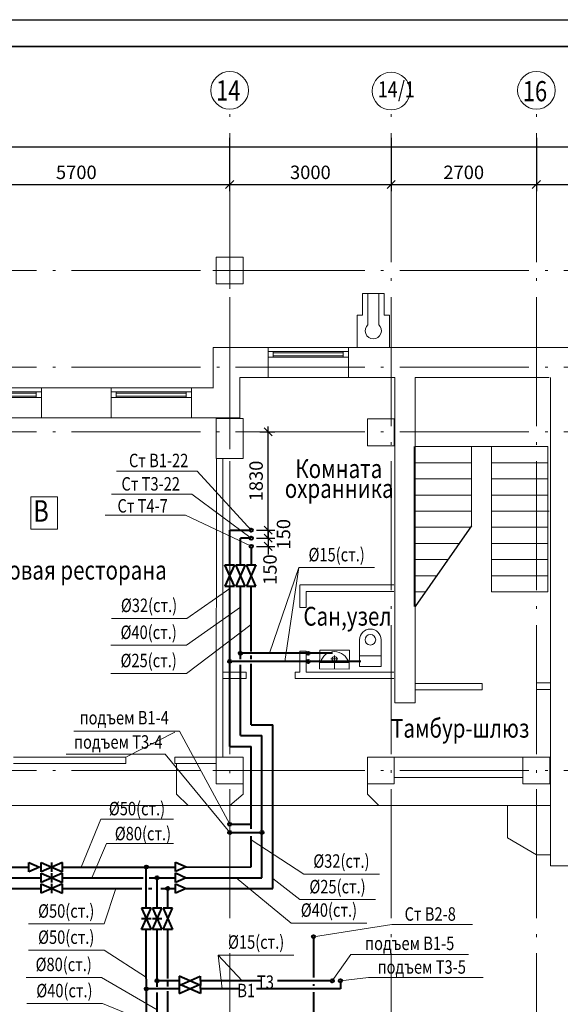
# Model space of a CAD drawing. Units: millimetres. Extents: x -1020124 to -94111, y -463403 to -46271.
# Drawn here: x -571594 to -561547, y -110502 to -92191 of the extents above; entities that cross this region are included whole.
import ezdxf
from ezdxf.enums import TextEntityAlignment as Align

# ---------------------------------------------------------------- set-up
doc = ezdxf.new("R2010")
doc.units = ezdxf.units.MM
doc.linetypes.add('ACAD_ISO04W100', pattern=[30.5, 24, -3, 0.5, -3])
for name, color, linetype, lineweight in [('В1', 5, 'Continuous', 40), ('В2', 150, 'Continuous', 40), ('Обозначение', 1, 'Continuous', 15), ('СТЕНА', 250, 'Continuous', 13), ('Т3', 1, 'Continuous', 40), ('Т4', 6, 'Continuous', 40), ('ШТАМП', 250, 'Continuous', 40)]:
    doc.layers.add(name, color=color, linetype=linetype, lineweight=lineweight)
doc.layers.add('ТЕКСТ', color=250, linetype='Continuous')
doc.styles.add('TXT0', font='simplex.shx', dxfattribs={"width": 0.8, "oblique": 15})
doc.dimstyles.new('100', dxfattribs={"dimscale": 100, "dimtxt": 2.5, "dimasz": 1.5, "dimexe": 1.25, "dimexo": 1, "dimgap": 1, "dimtad": 1, "dimdec": 0, "dimdsep": 46, "dimtxsty": 'TXT0', "dimblk1": 'OBLIQUE', "dimblk2": 'OBLIQUE', "dimsah": 1, "dimcen": 2.5, "dimdle": 1, "dimadec": 0, "dimazin": 2, "dimtfac": 1, "dimtdec": 0, "dimtmove": 2, "dimatfit": 3, "dimldrblk": 'OBLIQUE', "dimfxl": 1, "dimtolj": 1, "dimtzin": 0, "dimarcsym": 0})

# ---------------------------------------------------------------- blocks, each defined once
blk = doc.blocks.new('_OBLIQUE')
at = {"color": 0, "linetype": 'ByBlock'}
blk.add_line((-0.5, -0.5), (0.5, 0.5), dxfattribs=at)
blk = doc.blocks.new('*D210')
at = {"layer": 'Defpoints', "color": 0, "ltscale": 5, "transparency": 16777216}
for p in [(-573392, -94290), (-567692, -94290), (-567692, -95255)]:
    blk.add_point(p, dxfattribs=at)
at = {"layer": 'СТЕНА', "color": 0, "lineweight": -2, "ltscale": 5, "transparency": 16777216}
for p, q in [((-573392, -94390), (-573392, -95380)), ((-567692, -94390), (-567692, -95380)), ((-573492, -95255), (-567592, -95255))]:
    blk.add_line(p, q, dxfattribs=at)
at = {"layer": 'СТЕНА', "color": 0, "lineweight": -2, "ltscale": 5, "transparency": 16777216, "xscale": 150, "yscale": 150, "zscale": 150, "rotation": 180}
blk.add_blockref('_OBLIQUE', (-573392, -95255), dxfattribs=at)
at = {"layer": 'СТЕНА', "color": 0, "lineweight": -2, "ltscale": 5, "transparency": 16777216, "xscale": 150, "yscale": 150, "zscale": 150}
blk.add_blockref('_OBLIQUE', (-567692, -95255), dxfattribs=at)
at = {"layer": 'СТЕНА', "color": 0, "ltscale": 5, "transparency": 16777216, "insert": (-570542, -95030), "char_height": 250, "attachment_point": 5, "style": 'TXT0'}
blk.add_mtext('\\A1;5700', dxfattribs=at)
blk = doc.blocks.new('*D211')
at = {"layer": 'Defpoints', "color": 0, "ltscale": 5, "transparency": 16777216}
for p in [(-561992, -94290), (-558992, -94290, 0), (-558992, -95255)]:
    blk.add_point(p, dxfattribs=at)
at = {"layer": 'СТЕНА', "color": 0, "lineweight": -2, "ltscale": 5, "transparency": 16777216}
for p, q in [((-561992, -94390), (-561992, -95380)), ((-558992, -94390), (-558992, -95380)), ((-562092, -95255), (-558892, -95255))]:
    blk.add_line(p, q, dxfattribs=at)
at = {"layer": 'СТЕНА', "color": 0, "lineweight": -2, "ltscale": 5, "transparency": 16777216, "xscale": 150, "yscale": 150, "zscale": 150, "rotation": 180}
blk.add_blockref('_OBLIQUE', (-561992, -95255), dxfattribs=at)
at = {"layer": 'СТЕНА', "color": 0, "lineweight": -2, "ltscale": 5, "transparency": 16777216, "xscale": 150, "yscale": 150, "zscale": 150}
blk.add_blockref('_OBLIQUE', (-558992, -95255), dxfattribs=at)
at = {"layer": 'СТЕНА', "color": 0, "ltscale": 5, "transparency": 16777216, "insert": (-560492, -95030), "char_height": 250, "attachment_point": 5, "style": 'TXT0'}
blk.add_mtext('\\A1;3000', dxfattribs=at)
blk = doc.blocks.new('*D223')
at = {"layer": 'Defpoints', "color": 0, "ltscale": 5, "transparency": 16777216}
for p in [(-556292, -94555), (-597392, -95255), (-556292, -95255, 0)]:
    blk.add_point(p, dxfattribs=at)
at = {"layer": 'СТЕНА', "color": 0, "lineweight": -2, "ltscale": 5, "transparency": 16777216}
for p, q in [((-597392, -95155), (-597392, -94430)), ((-556292, -95155), (-556292, -94430)), ((-597492, -94555), (-556192, -94555))]:
    blk.add_line(p, q, dxfattribs=at)
at = {"layer": 'СТЕНА', "color": 0, "lineweight": -2, "ltscale": 5, "transparency": 16777216, "xscale": 150, "yscale": 150, "zscale": 150, "rotation": 180}
blk.add_blockref('_OBLIQUE', (-597392, -94555), dxfattribs=at)
at = {"layer": 'СТЕНА', "color": 0, "lineweight": -2, "ltscale": 5, "transparency": 16777216, "xscale": 150, "yscale": 150, "zscale": 150}
blk.add_blockref('_OBLIQUE', (-556292, -94555), dxfattribs=at)
at = {"layer": 'СТЕНА', "color": 0, "ltscale": 5, "transparency": 16777216, "insert": (-576842, -94330), "char_height": 250, "attachment_point": 5, "style": 'TXT0'}
blk.add_mtext('\\A1;41100', dxfattribs=at)
blk = doc.blocks.new('*D249')
at = {"layer": 'Defpoints', "color": 0, "ltscale": 5, "transparency": 16777216}
for p in [(-573392, -94290), (-567692, -94290), (-567692, -95255)]:
    blk.add_point(p, dxfattribs=at)
at = {"layer": 'СТЕНА', "color": 0, "lineweight": -2, "ltscale": 5, "transparency": 16777216}
for p, q in [((-573392, -94390), (-573392, -95380)), ((-567692, -94390), (-567692, -95380)), ((-573492, -95255), (-567592, -95255))]:
    blk.add_line(p, q, dxfattribs=at)
at = {"layer": 'СТЕНА', "color": 0, "lineweight": -2, "ltscale": 5, "transparency": 16777216, "xscale": 150, "yscale": 150, "zscale": 150, "rotation": 180}
blk.add_blockref('_OBLIQUE', (-573392, -95255), dxfattribs=at)
at = {"layer": 'СТЕНА', "color": 0, "lineweight": -2, "ltscale": 5, "transparency": 16777216, "xscale": 150, "yscale": 150, "zscale": 150}
blk.add_blockref('_OBLIQUE', (-567692, -95255), dxfattribs=at)
at = {"layer": 'СТЕНА', "color": 0, "ltscale": 5, "transparency": 16777216, "insert": (-570542, -95030), "char_height": 250, "attachment_point": 5, "style": 'TXT0'}
blk.add_mtext('\\A1;5700', dxfattribs=at)
blk = doc.blocks.new('*D250')
at = {"layer": 'Defpoints', "color": 0, "ltscale": 5, "transparency": 16777216}
for p in [(-561992, -94290), (-564692, -94555), (-561992, -95255)]:
    blk.add_point(p, dxfattribs=at)
at = {"layer": 'СТЕНА', "color": 0, "lineweight": -2, "ltscale": 5, "transparency": 16777216}
for p, q in [((-561992, -94390), (-561992, -95380)), ((-564692, -94655), (-564692, -95380)), ((-564792, -95255), (-561892, -95255))]:
    blk.add_line(p, q, dxfattribs=at)
at = {"layer": 'СТЕНА', "color": 0, "lineweight": -2, "ltscale": 5, "transparency": 16777216, "xscale": 150, "yscale": 150, "zscale": 150, "rotation": 180}
blk.add_blockref('_OBLIQUE', (-564692, -95255), dxfattribs=at)
at = {"layer": 'СТЕНА', "color": 0, "lineweight": -2, "ltscale": 5, "transparency": 16777216, "xscale": 150, "yscale": 150, "zscale": 150}
blk.add_blockref('_OBLIQUE', (-561992, -95255), dxfattribs=at)
at = {"layer": 'СТЕНА', "color": 0, "ltscale": 5, "transparency": 16777216, "insert": (-563342, -95030), "char_height": 250, "attachment_point": 5, "style": 'TXT0'}
blk.add_mtext('\\A1;2700', dxfattribs=at)
blk = doc.blocks.new('*D251')
at = {"layer": 'Defpoints', "color": 0, "ltscale": 5, "transparency": 16777216}
for p in [(-561992, -94290), (-558992, -94290, 0), (-558992, -95255)]:
    blk.add_point(p, dxfattribs=at)
at = {"layer": 'СТЕНА', "color": 0, "lineweight": -2, "ltscale": 5, "transparency": 16777216}
for p, q in [((-561992, -94390), (-561992, -95380)), ((-558992, -94390), (-558992, -95380)), ((-562092, -95255), (-558892, -95255))]:
    blk.add_line(p, q, dxfattribs=at)
at = {"layer": 'СТЕНА', "color": 0, "lineweight": -2, "ltscale": 5, "transparency": 16777216, "xscale": 150, "yscale": 150, "zscale": 150, "rotation": 180}
blk.add_blockref('_OBLIQUE', (-561992, -95255), dxfattribs=at)
at = {"layer": 'СТЕНА', "color": 0, "lineweight": -2, "ltscale": 5, "transparency": 16777216, "xscale": 150, "yscale": 150, "zscale": 150}
blk.add_blockref('_OBLIQUE', (-558992, -95255), dxfattribs=at)
at = {"layer": 'СТЕНА', "color": 0, "ltscale": 5, "transparency": 16777216, "insert": (-560492, -95030), "char_height": 250, "attachment_point": 5, "style": 'TXT0'}
blk.add_mtext('\\A1;3000', dxfattribs=at)
blk = doc.blocks.new('*D263')
at = {"layer": 'Defpoints', "color": 0, "ltscale": 5, "transparency": 16777216}
for p in [(-556292, -94555), (-597392, -95255), (-556292, -95255, 0)]:
    blk.add_point(p, dxfattribs=at)
at = {"layer": 'СТЕНА', "color": 0, "lineweight": -2, "ltscale": 5, "transparency": 16777216}
for p, q in [((-597392, -95155), (-597392, -94430)), ((-556292, -95155), (-556292, -94430)), ((-597492, -94555), (-556192, -94555))]:
    blk.add_line(p, q, dxfattribs=at)
at = {"layer": 'СТЕНА', "color": 0, "lineweight": -2, "ltscale": 5, "transparency": 16777216, "xscale": 150, "yscale": 150, "zscale": 150, "rotation": 180}
blk.add_blockref('_OBLIQUE', (-597392, -94555), dxfattribs=at)
at = {"layer": 'СТЕНА', "color": 0, "lineweight": -2, "ltscale": 5, "transparency": 16777216, "xscale": 150, "yscale": 150, "zscale": 150}
blk.add_blockref('_OBLIQUE', (-556292, -94555), dxfattribs=at)
at = {"layer": 'СТЕНА', "color": 0, "ltscale": 5, "transparency": 16777216, "insert": (-576842, -94330), "char_height": 250, "attachment_point": 5, "style": 'TXT0'}
blk.add_mtext('\\A1;41100', dxfattribs=at)
blk = doc.blocks.new('*D278')
at = {"layer": 'Defpoints', "color": 0, "ltscale": 5, "transparency": 16777216}
for p in [(-567692, -94290), (-564692, -94290, 0), (-564692, -95255)]:
    blk.add_point(p, dxfattribs=at)
at = {"layer": 'СТЕНА', "color": 0, "lineweight": -2, "ltscale": 5, "transparency": 16777216}
for p, q in [((-567692, -94390), (-567692, -95380)), ((-564692, -94390), (-564692, -95380)), ((-567792, -95255), (-564592, -95255))]:
    blk.add_line(p, q, dxfattribs=at)
at = {"layer": 'СТЕНА', "color": 0, "lineweight": -2, "ltscale": 5, "transparency": 16777216, "xscale": 150, "yscale": 150, "zscale": 150, "rotation": 180}
blk.add_blockref('_OBLIQUE', (-567692, -95255), dxfattribs=at)
at = {"layer": 'СТЕНА', "color": 0, "lineweight": -2, "ltscale": 5, "transparency": 16777216, "xscale": 150, "yscale": 150, "zscale": 150}
blk.add_blockref('_OBLIQUE', (-564692, -95255), dxfattribs=at)
at = {"layer": 'СТЕНА', "color": 0, "ltscale": 5, "transparency": 16777216, "insert": (-566192, -95030), "char_height": 250, "attachment_point": 5, "style": 'TXT0'}
blk.add_mtext('\\A1;3000', dxfattribs=at)
blk = doc.blocks.new('*D1305')
at = {"layer": 'Defpoints', "color": 0, "transparency": 16777216}
for p in [(-567231, -99855, 0), (-566976, -99855), (-567292, -101685)]:
    blk.add_point(p, dxfattribs=at)
at = {"layer": 'Обозначение', "color": 0, "lineweight": -2, "transparency": 16777216}
for p, q in [((-566976, -101785), (-566976, -99755)), ((-567131, -99855), (-566851, -99855)), ((-567192, -101685), (-566851, -101685))]:
    blk.add_line(p, q, dxfattribs=at)
at = {"layer": 'Обозначение', "color": 0, "lineweight": -2, "transparency": 16777216, "xscale": 150, "yscale": 150, "zscale": 150}
for p, rotation in [((-566976, -99855), 90), ((-566976, -101685), 270)]:
    blk.add_blockref('_OBLIQUE', p, dxfattribs=dict(at, rotation=rotation))
at = {"layer": 'Обозначение', "color": 0, "transparency": 16777216, "insert": (-567201, -100770), "char_height": 250, "attachment_point": 5, "rotation": 90, "style": 'TXT0'}
blk.add_mtext('\\A1;1830', dxfattribs=at)
blk = doc.blocks.new('*D1306')
at = {"layer": 'Defpoints', "color": 0, "transparency": 16777216}
for p in [(-567292, -101685), (-567292, -101835), (-566976, -101835)]:
    blk.add_point(p, dxfattribs=at)
at = {"layer": 'Обозначение', "color": 0, "lineweight": -2, "transparency": 16777216}
for p, q in [((-566976, -101685), (-566976, -101535)), ((-567192, -101685), (-566851, -101685)), ((-566976, -101685), (-566976, -101835)), ((-567192, -101835), (-566851, -101835)), ((-566976, -101835), (-566976, -101985))]:
    blk.add_line(p, q, dxfattribs=at)
at = {"layer": 'Обозначение', "color": 0, "lineweight": -2, "transparency": 16777216, "xscale": 150, "yscale": 150, "zscale": 150}
for p, rotation in [((-566976, -101685), 270), ((-566976, -101835), 90)]:
    blk.add_blockref('_OBLIQUE', p, dxfattribs=dict(at, rotation=rotation))
at = {"layer": 'Обозначение', "color": 0, "transparency": 16777216, "insert": (-566691, -101760), "char_height": 250, "attachment_point": 5, "rotation": 90, "style": 'TXT0'}
blk.add_mtext('\\A1;150', dxfattribs=at)
blk = doc.blocks.new('*D1307')
at = {"layer": 'Defpoints', "color": 0, "transparency": 16777216}
for p in [(-567292, -101835), (-567292, -101985), (-566976, -101985)]:
    blk.add_point(p, dxfattribs=at)
at = {"layer": 'Обозначение', "color": 0, "lineweight": -2, "transparency": 16777216}
for p, q in [((-566976, -101835), (-566976, -101685)), ((-567192, -101835), (-566851, -101835)), ((-567192, -101985), (-566851, -101985)), ((-566976, -101835), (-566976, -101985)), ((-566976, -101985), (-566976, -102135))]:
    blk.add_line(p, q, dxfattribs=at)
at = {"layer": 'Обозначение', "color": 0, "lineweight": -2, "transparency": 16777216, "xscale": 150, "yscale": 150, "zscale": 150}
for p, rotation in [((-566976, -101835), 270), ((-566976, -101985), 90)]:
    blk.add_blockref('_OBLIQUE', p, dxfattribs=dict(at, rotation=rotation))
at = {"layer": 'Обозначение', "color": 0, "transparency": 16777216, "insert": (-566943, -102418), "char_height": 250, "attachment_point": 5, "rotation": 90, "style": 'TXT0'}
blk.add_mtext('\\A1;150', dxfattribs=at)

msp = doc.modelspace()

# ---------------------------------------------------------------- linework, layer by layer
at = {"layer": 'Defpoints', "ltscale": 1000}
msp.add_line((-604711.2, -92191.2), (-545311.2, -92191.2), dxfattribs=at)
at = {"layer": 'В1', "ltscale": 5}
for p, q in [((-567691.8, -102331.8, 0), (-567691.8, -101684.6, 0)), ((-567691.8, -101684.6, 0), (-567321.8, -101684.6)), ((-567779.6, -102331.9, 0), (-567604.8, -102331.7, 0)), ((-567604.5, -102728.1, 0), (-567779.6, -102331.9, 0)), ((-567604.8, -102331.8, 0), (-567779.3, -102728.3, 0)), ((-567779.3, -102728.3, 0), (-567604.5, -102728.1, 0)), ((-567691.6, -105704.6), (-567691.6, -102728.2, 0)), ((-565256.7, -104124.6, 0), (-567661.6, -104124.5, 0)), ((-567691.6, -105704.6), (-567291.9, -105704.5)), ((-567291.8, -107240.3), (-567291.9, -105704.5)), ((-567661.8, -107154.6), (-567291.8, -107154.6)), ((-567291.8, -107948), (-567291.8, -107373.6)), ((-573085, -107948.2, 0), (-571423.5, -107949.5, 0)), ((-570798.8, -107948.8, 0), (-568701.2, -107948.3, 0)), ((-569241.2, -108596.8), (-569241.7, -107948)), ((-568505.2, -107948.3), (-567291.8, -107948)), ((-569241.1, -108713.3), (-569241.2, -108596.8)), ((-569237.8, -112952.5), (-569240.8, -109109.7)), ((-568633.3, -110216.4), (-569239.9, -110216.9)), ((-568236.9, -110302.4), (-568633.5, -110127.9)), ((-568633.5, -110127.9), (-568633.2, -110302.7)), ((-568633.2, -110302.7), (-568237.1, -110127.6)), ((-568237.1, -110127.6), (-568236.8, -110302.3)), ((-567517.1, -110214.7), (-568236.9, -110215)), ((-565634, -110214.1), (-567192, -110214.6)), ((-565634, -110094.1), (-565634, -110214.1))]:
    msp.add_line(p, q, dxfattribs=at)
at = {"layer": 'В1'}
for p, q in [((-571423.9, -108036.9, 0), (-571423.6, -107862.1, 0)), ((-571225.6, -107949.6, 0), (-571423.9, -108036.9, 0)), ((-571423.6, -107862.1, 0), (-571225.5, -107949.7, 0)), ((-571195.3, -108036.4, 0), (-571195.1, -107861.7, 0)), ((-570798.8, -107861.9, 0), (-571195.3, -108036.4, 0)), ((-571195.1, -107861.7, 0), (-570798.9, -108036.7, 0)), ((-570996.5, -108036.7, 0), (-570996.7, -107862, 0)), ((-570798.9, -108036.7, 0), (-570798.7, -107862, 0)), ((-568701.4, -108034.6, 0), (-568701.1, -107859.8, 0)), ((-568503.1, -107947.4, 0), (-568701.4, -108034.6, 0)), ((-568701.1, -107859.8, 0), (-568503, -107947.4, 0)), ((-569153.7, -108713.1), (-569328.5, -108713.4)), ((-569328.5, -108713.4), (-569153.4, -109109.6)), ((-569328.2, -109109.7), (-569153.7, -108713.1)), ((-569153.4, -108910.9), (-569328.2, -108911.1)), ((-569153.4, -109109.6), (-569328.2, -109109.8))]:
    msp.add_line(p, q, dxfattribs=at)
at = {"layer": 'В1', "ltscale": 5}
for centre in [(-567291.8, -101684.6), (-567691.6, -104124.5, 0), (-566235.1, -104124.6, 0), (-567691.8, -107154.6), (-569241.7, -107948), (-565634, -110064.1), (-569239.9, -110216.9)]:
    msp.add_circle(centre, 30, dxfattribs=at)
at = {"layer": 'В2', "ltscale": 20}
for p, q in [((-566134.2, -109274, 0), (-566134.2, -110001.8, 0)), ((-566134.2, -110128.8, 0), (-566134.2, -110158.4, 0)), ((-566134.2, -110273.3, 0), (-566134.2, -110983.6))]:
    msp.add_line(p, q, dxfattribs=at)
at = {"layer": 'В2', "ltscale": 5}
msp.add_circle((-566134.2, -109244, 0), 30, dxfattribs=at)
at = {"layer": 'Обозначение', "linetype": 'ACAD_ISO04W100', "ltscale": 100}
for p, q in [((-567691.6, -127200.8, 0), (-567691.6, -93868.6, 0)), ((-567691.6, -127200.8, 0), (-567691.6, -93868.6, 0)), ((-564691.8, -127200.1, 0), (-564691.8, -93868.6, 0)), ((-561991.8, -127200.1, 0), (-561991.8, -93868.6, 0)), ((-561991.8, -127200.1, 0), (-561991.8, -93868.6, 0)), ((-552981.1, -96854.6, 0), (-600593.4, -96854.6, 0)), ((-552981.1, -96854.6, 0), (-600593.4, -96854.6, 0)), ((-552981.1, -98654.6, 0), (-600593.4, -98654.6, 0)), ((-552981.1, -98654.6, 0), (-600593.4, -98654.6, 0)), ((-552981.1, -99854.6, 0), (-600593.4, -99854.6, 0)), ((-552981.1, -99854.6, 0), (-600593.4, -99854.6, 0)), ((-552981.1, -106154.6, 0), (-600593.4, -106154.6, 0)), ((-552981.1, -106154.6, 0), (-600593.4, -106154.6, 0))]:
    msp.add_line(p, q, dxfattribs=at)
at = {"layer": 'Обозначение'}
for p, q in [((-568297.3, -100586.5), (-569794.7, -100586.5)), ((-568393.2, -101013.2), (-569890.6, -101013.2)), ((-568510, -101405.4), (-570007.4, -101405.4)), ((-564998.7, -102380.7), (-566403.7, -102380.7)), ((-568486, -103324), (-569891, -103324)), ((-568492.4, -104349.6), (-567291.8, -103440.9)), ((-568492.4, -103824.5), (-569897.4, -103824.5)), ((-568492.4, -104349.6), (-569897.4, -104349.6)), ((-568625.7, -105423.7, 0), (-570586.2, -105423.7, 0)), ((-568891.9, -105850.5, 0), (-570728.7, -105850.5, 0)), ((-568005.7, -106154.6, 0), (-567547.5, -106154.6, 0)), ((-570083.9, -107058.2), (-570449.8, -107948.7, 0)), ((-568733.9, -107058.2), (-570083.9, -107058.2)), ((-566315.2, -108079), (-567291.8, -107445.3)), ((-569979.7, -107511.1), (-570251.5, -108148.4, 0)), ((-568733.9, -107511.1), (-569979.7, -107511.1)), ((-564910.2, -108079), (-566315.2, -108079)), ((-570024.6, -109007.3), (-569806.5, -108348.5, 0)), ((-564982.3, -108554.9), (-566387.3, -108554.9)), ((-570024.6, -109007.3), (-571429.6, -109007.3)), ((-565142.2, -108990.4), (-566547.2, -108990.4)), ((-564677.1, -109017.6), (-566134.2, -109244, 0)), ((-563180.7, -109017.6), (-564677.1, -109017.6)), ((-570024.6, -109494.1), (-571429.6, -109494.1)), ((-567904.8, -109585), (-566499.8, -109584.9)), ((-567904.8, -109585), (-567461.6, -110064.1)), ((-567904.8, -109585), (-567829.2, -110214.8)), ((-565439.8, -109577.9), (-565784, -110064.1)), ((-563253.9, -109577.9), (-565439.8, -109577.9)), ((-570071.2, -110001.1), (-571476.2, -110001.1)), ((-565111.5, -110004.6), (-565634, -110064.1)), ((-562980, -110004.6), (-565111.5, -110004.6)), ((-570057.7, -110487.8), (-571462.7, -110487.8))]:
    msp.add_line(p, q, dxfattribs=at)
at = {"layer": 'Обозначение', "ltscale": 20}
for p, q in [((-568297.3, -100586.5), (-567291.8, -101684.6)), ((-568393.2, -101013.2), (-567291.8, -101834.6)), ((-568510, -101405.4), (-567291.8, -101984.6)), ((-566403.7, -102380.7), (-566953.1, -103974.6)), ((-566403.7, -102380.7), (-566664.2, -104124.5)), ((-568486, -103324), (-567691.8, -102769.6, 0)), ((-568492.4, -103824.5), (-567491.6, -103118.2)), ((-568625.7, -105423.7, 0), (-567691.8, -107154.6)), ((-568891.9, -105850.5, 0), (-567691.8, -107304.6)), ((-566547.2, -108990.4), (-567571.7, -108148.5, 0)), ((-566387.3, -108554.9), (-566892.1, -108164.9, 0)), ((-570024.6, -109494.1), (-569240.1, -110004.9)), ((-570071.2, -110001.1), (-569041.6, -110602.5)), ((-570057.7, -110487.8), (-568841.9, -110983.6))]:
    msp.add_line(p, q, dxfattribs=at)
at = {"layer": 'СТЕНА', "ltscale": 5}
for p, q in [((-567941.8, -97104.6, 0), (-567941.8, -96604.6, 0)), ((-567941.8, -96604.6, 0), (-567441.8, -96604.6, 0)), ((-567941.8, -97104.6, 0), (-567941.8, -96604.6, 0)), ((-567941.8, -96604.6, 0), (-567441.8, -96604.6, 0)), ((-567691.8, -96528.2, 0), (-567691.8, -97197.5, 0)), ((-567691.8, -96528.2, 0), (-567691.8, -97197.5, 0)), ((-567441.8, -96604.6, 0), (-567441.8, -97104.6, 0)), ((-567441.8, -96604.6, 0), (-567441.8, -97104.6, 0)), ((-568003.5, -96854.6, 0), (-567260.1, -96854.6, 0)), ((-568003.5, -96854.6, 0), (-567260.1, -96854.6, 0)), ((-567441.8, -97104.6, 0), (-567941.8, -97104.6, 0)), ((-567441.8, -97104.6, 0), (-567941.8, -97104.6, 0)), ((-565222.1, -97684.6, 0), (-565222.1, -97284.6, 0)), ((-565222.1, -97284.6, 0), (-564822.1, -97284.6, 0)), ((-565122.1, -97284.6, 0), (-565122.1, -97863.8, 0)), ((-564922.1, -97863.8, 0), (-564922.1, -97284.6, 0)), ((-564822.1, -97284.6, 0), (-564822.1, -97683.8, 0)), ((-565322.1, -98284.6, 0), (-565322.1, -97684.6, 0)), ((-565322.1, -97684.6, 0), (-565222.1, -97684.6, 0)), ((-564822.1, -97683.8, 0), (-564722.1, -97683.8, 0)), ((-564722.1, -98284.6, 0), (-564722.1, -97683.8, 0)), ((-566978.1, -98364.6, 0), (-565483.3, -98364.6, 0)), ((-566978.1, -98464.6, 0), (-565483.3, -98464.6, 0)), ((-566883.1, -98464.6, 0), (-566883.1, -98364.6, 0)), ((-566883.1, -98384.6, 0), (-565583.3, -98384.6, 0)), ((-566883.1, -98444.6, 0), (-565583.3, -98444.6, 0)), ((-565583.3, -98464.3, 0), (-565583.3, -98364.3, 0)), ((-572681.7, -99114.6, 0), (-571186.8, -99114.6, 0)), ((-572681.7, -99114.6, 0), (-571186.8, -99114.6, 0)), ((-572681.7, -99214.6, 0), (-571186.8, -99214.6, 0)), ((-572681.7, -99214.6, 0), (-571186.8, -99214.6, 0)), ((-572586.7, -99134.6, 0), (-571286.8, -99134.6, 0)), ((-572586.7, -99134.6, 0), (-571286.8, -99134.6, 0)), ((-572586.7, -99194.6, 0), (-571286.8, -99194.6, 0)), ((-572586.7, -99194.6, 0), (-571286.8, -99194.6, 0)), ((-571287.7, -99214.3, 0), (-571287.7, -99114.3, 0)), ((-571287.7, -99214.3, 0), (-571287.7, -99114.3, 0)), ((-571286.8, -99214.3), (-571286.8, -99114.3)), ((-571286.8, -99214.3), (-571286.8, -99114.3)), ((-569896.8, -99114.3), (-568401.9, -99114.3, 0)), ((-569896.8, -99114.3), (-568401.9, -99114.3, 0)), ((-569896.8, -99214.3), (-568401.9, -99214.3, 0)), ((-569896.8, -99214.3), (-568401.9, -99214.3, 0)), ((-569801.8, -99214.3, 0), (-569801.8, -99114.3, 0)), ((-569801.8, -99214.3, 0), (-569801.8, -99114.3, 0)), ((-569801.8, -99134.3), (-568501.9, -99134.3)), ((-569801.8, -99134.3), (-568501.9, -99134.3)), ((-569801.8, -99194.3), (-568501.9, -99194.3)), ((-569801.8, -99194.3), (-568501.9, -99194.3)), ((-568502.8, -99214.1, 0), (-568502.8, -99114.1, 0)), ((-568502.8, -99214.1, 0), (-568502.8, -99114.1, 0)), ((-568501.9, -99214.1, 0), (-568501.9, -99114.1, 0)), ((-568501.9, -99214.1, 0), (-568501.9, -99114.1, 0)), ((-568401.9, -99594.6, 0), (-567501.8, -99594.5, 0)), ((-568401.9, -99594.6, 0), (-567501.8, -99594.5, 0)), ((-567941.8, -100354.6, 0), (-567941.8, -99604.6, 0)), ((-567941.8, -99604.6, 0), (-567441.8, -99604.6, 0)), ((-567941.8, -100354.6, 0), (-567941.8, -99604.6, 0)), ((-567941.8, -99604.6, 0), (-567441.8, -99604.6, 0)), ((-567691.8, -99508.2, 0), (-567691.8, -100177.5, 0)), ((-567691.8, -99508.2, 0), (-567691.8, -100177.5, 0)), ((-567441.8, -99604.6, 0), (-567441.8, -100354.6, 0)), ((-567441.8, -99604.6, 0), (-567441.8, -100354.6, 0)), ((-565131.8, -100115.9, 0), (-565131.8, -99615.9, 0)), ((-565131.8, -99615.9, 0), (-564631.8, -99615.9, 0)), ((-565131.8, -100115.9, 0), (-565131.8, -99615.9, 0)), ((-565131.8, -99615.9, 0), (-564631.8, -99615.9, 0)), ((-564631.8, -99615.9, 0), (-564631.8, -100115.9, 0)), ((-564631.8, -99615.9, 0), (-564631.8, -100115.9, 0)), ((-564631.8, -100115.9, 0), (-565131.8, -100115.9, 0)), ((-564631.8, -100115.9, 0), (-565131.8, -100115.9, 0)), ((-564263.7, -103101.9, 0), (-564263.7, -100130.5, 0)), ((-564246, -103101.9, 0), (-564246, -100130.5, 0)), ((-563196, -101601.9, 0), (-563196, -100130.5, 0)), ((-562826, -102830.5, 0), (-562826, -100130.5, 0)), ((-561776, -102830.5, 0), (-561776, -100130.5, 0)), ((-567441.8, -100354.6, 0), (-567941.8, -100354.6, 0)), ((-567441.8, -100354.6, 0), (-567941.8, -100354.6, 0)), ((-561756, -101330.5, 0), (-561776, -101330.5, 0)), ((-561991.8, -104525.6), (-561731.8, -104525.6, 0)), ((-568711.8, -105904.6, 0), (-567941.8, -105904.6, 0)), ((-568711.8, -105904.6, 0), (-567941.8, -105904.6, 0)), ((-567941.8, -106403.7, 0), (-567941.8, -105903.7, 0)), ((-567941.8, -105903.7, 0), (-567441.8, -105903.7, 0)), ((-567941.8, -106403.7, 0), (-567941.8, -105903.7, 0)), ((-567941.8, -105903.7, 0), (-567441.8, -105903.7, 0)), ((-567941.8, -105904.6, 0), (-567941.8, -106024.6, 0)), ((-567941.8, -105904.6, 0), (-567941.8, -106024.6, 0)), ((-567941.8, -106404.6, 0), (-567941.8, -105904.6, 0)), ((-567941.8, -105904.6, 0), (-567441.8, -105904.6, 0)), ((-567941.8, -106404.6, 0), (-567941.8, -105904.6, 0)), ((-567941.8, -105904.6, 0), (-567441.8, -105904.6, 0)), ((-567441.8, -105903.7, 0), (-567441.8, -106403.7, 0)), ((-567441.8, -105903.7, 0), (-567441.8, -106403.7, 0)), ((-567441.8, -105904.6, 0), (-567441.8, -106404.6, 0)), ((-567441.8, -105904.6, 0), (-567441.8, -106404.6, 0)), ((-565131.8, -106403.7, 0), (-565131.8, -105903.7, 0)), ((-565131.8, -105903.7, 0), (-564631.8, -105903.7, 0)), ((-564631.8, -105903.7, 0), (-564631.8, -106403.7, 0)), ((-562241.8, -106403.7, 0), (-562241.8, -105903.7, 0)), ((-562241.8, -105903.7, 0), (-561741.8, -105903.7, 0)), ((-562241.8, -106404.6, 0), (-562241.8, -105904.6, 0)), ((-562241.8, -105904.6, 0), (-561741.8, -105904.6, 0)), ((-562241.8, -106404.6, 0), (-562241.8, -105904.6, 0)), ((-562241.8, -105904.6, 0), (-561741.8, -105904.6, 0)), ((-561741.8, -105903.7, 0), (-561741.8, -106403.7, 0)), ((-561741.8, -105904.6, 0), (-561741.8, -106404.6, 0)), ((-561741.8, -105904.6, 0), (-561741.8, -106404.6, 0)), ((-567941.8, -106024.6, 0), (-568711.8, -106024.6, 0)), ((-567441.8, -106403.7, 0), (-567941.8, -106403.7, 0)), ((-567441.8, -106403.7, 0), (-567941.8, -106403.7, 0)), ((-567441.8, -106404.6, 0), (-567941.8, -106404.6, 0)), ((-567441.8, -106404.6, 0), (-567941.8, -106404.6, 0)), ((-565131.8, -106403.7, 0), (-565131.8, -106595, 0)), ((-564631.8, -106403.7, 0), (-565131.8, -106403.7, 0)), ((-561741.8, -106403.7, 0), (-562241.8, -106403.7, 0)), ((-561741.8, -106404.6, 0), (-562241.8, -106404.6, 0)), ((-561741.8, -106404.6, 0), (-562241.8, -106404.6, 0)), ((-584791.8, -106803.7, 0), (-561741.8, -106803.7, 0)), ((-568465.3, -106803.7, 0), (-567691.8, -106803.7, 0)), ((-568380.1, -106803.7, 0), (-567691.8, -106803.7, 0)), ((-564916.7, -106803.7, 0), (-562530.3, -106803.7, 0))]:
    msp.add_line(p, q, dxfattribs=at)
at = {"layer": 'СТЕНА'}
for p, q in [((-566978.1, -98284.6, 0), (-567998.3, -98284.6)), ((-567998.3, -98284.6), (-567998.3, -99043.2)), ((-566978.1, -98844.6, 0), (-566978.1, -98284.6, 0)), ((-565483.3, -98844.6, 0), (-565483.3, -98284.3, 0)), ((-561195.2, -98284.6, 0), (-565483.3, -98284.6, 0)), ((-567501.8, -98843.7, 0), (-567501.8, -99594.5, 0)), ((-566978.1, -98844.6, 0), (-567501.8, -98843.7, 0)), ((-564621.8, -98843.7, 0), (-565483.3, -98844.6, 0)), ((-564643.7, -98843.7, 0), (-565333.6, -98843.7, 0)), ((-564621.8, -98843.7, 0), (-564621.8, -104893.7, 0)), ((-561753.7, -98843.7, 0), (-564241.8, -98843.7, 0)), ((-564241.8, -98843.7, 0), (-564241.8, -104893.7, 0)), ((-561921.8, -98843.7, 0), (-562786.8, -98843.7, 0)), ((-561731.8, -98843.7, 0), (-561731.8, -99923.7, 0)), ((-571186.8, -99594.6), (-571186.8, -99034.6, 0)), ((-569896.8, -99594.6, 0), (-569896.8, -99034.3, 0)), ((-569896.8, -99594.6, 0), (-569896.8, -99034.3, 0)), ((-567998.3, -99035.7, 0), (-568402.5, -99035.7, 0)), ((-568401.9, -99594.6, 0), (-568401.7, -99034.6)), ((-568401.9, -99594.6, 0), (-568401.7, -99034.6)), ((-568401.9, -99594.6, 0), (-568401.7, -99042.3, 0)), ((-571187.7, -99594.6, 0), (-569896.8, -99594.6, 0)), ((-571187.7, -99594.6, 0), (-569896.8, -99594.6, 0)), ((-561731.8, -99923.7, 0), (-561731.8, -107924.1, 0)), ((-570890.2, -101062.9), (-571390.2, -101062.9)), ((-571390.2, -101062.9), (-571390.2, -101662.9)), ((-570890.2, -101062.9), (-570890.2, -101662.9)), ((-571390.2, -101662.9), (-570890.2, -101662.9)), ((-566388.2, -102706.5, 0), (-566388.2, -103123.7, 0)), ((-566268.2, -102826.5, 0), (-566268.2, -103123.7, 0)), ((-566268.2, -103123.7), (-566388.2, -103123.7)), ((-565276.6, -103722.6, 0), (-565276.6, -104222.6, 0)), ((-564876.6, -103722.6, 0), (-564876.6, -104222.6, 0)), ((-566388.2, -103933.7), (-566388.2, -104323.7, 0)), ((-566268.2, -103933.7), (-566388.2, -103933.7)), ((-566268.2, -103933.7, 0), (-566268.2, -104323.7, 0)), ((-566017.4, -103913.1, 0), (-566019.5, -104263.1, 0)), ((-565467.4, -103916.3, 0), (-566017.4, -103913.1, 0)), ((-565467.4, -103916.3, 0), (-565469.5, -104266.3, 0)), ((-565468.8, -104146.3, 0), (-566018.8, -104143.1, 0)), ((-565684.4, -104078.9, 0), (-565809, -104078.2, 0)), ((-565744.5, -104264.7, 0), (-565743, -104016.8, 0)), ((-565276.6, -104022.6, 0), (-564876.6, -104022.6, 0)), ((-567817.7, -104323.7, 0), (-567817.7, -105904.6, 0)), ((-567383.6, -104323.7, 0), (-567383.6, -104443.7, 0)), ((-566473.6, -104323.7, 0), (-566473.6, -104443.7, 0)), ((-565469.5, -104266.3, 0), (-566019.5, -104263.1, 0)), ((-565276.6, -104222.6, 0), (-564876.6, -104222.6, 0)), ((-564241.8, -104893.7, 0), (-564621.8, -104893.7, 0)), ((-568711.8, -105441.6, 0), (-569608.3, -105897.5)), ((-569621.8, -105904.6, 0), (-569621.8, -106024.6, 0)), ((-568711.8, -105904.6, 0), (-568711.8, -106024.6, 0)), ((-562241.8, -105903.7, 0), (-564631.8, -105903.7, 0)), ((-568678.7, -106024.6, 0), (-568678.7, -106596.6, 0)), ((-565131.8, -106143.9, 0), (-565131.8, -106598.3, 0)), ((-562241.8, -106283.7, 0), (-564631.8, -106283.7, 0)), ((-567441.8, -106403.7, 0), (-567441.8, -106595.9)), ((-568678.7, -106596.6, 0), (-568465.3, -106803.7, 0)), ((-567441.8, -106595.9), (-567691.8, -106803.7, 0)), ((-565130.1, -106596.6), (-564916.7, -106803.7, 0)), ((-562530.3, -106803.7, 0), (-562530.3, -107408.7, 0)), ((-562530.3, -107408.7, 0), (-561991.8, -107723.4, 0)), ((-561991.8, -107723.4, 0), (-561731.8, -107723.4, 0)), ((-561731.8, -107924.1, 0), (-561173.3, -107924.1, 0))]:
    msp.add_line(p, q, dxfattribs=at)
at = {"layer": 'СТЕНА', "ltscale": 50}
for p, q in [((-567108.3, -98284.6, 0), (-565418.3, -98284.6, 0)), ((-567168.3, -98844.6, 0), (-565358.3, -98844.6, 0)), ((-572811.8, -99034.6, 0), (-568402.5, -99035.7, 0)), ((-572871.8, -99594.6, 0), (-571061.8, -99594.6, 0)), ((-572871.8, -99594.6, 0), (-571061.8, -99594.6, 0)), ((-568211.8, -99594.6, 0), (-570021.8, -99594.6, 0)), ((-568211.8, -99594.6, 0), (-570021.8, -99594.6, 0)), ((-561776, -100130.5), (-564246, -100130.5, 0)), ((-567938.1, -100354.6, 0), (-567941.8, -105903.7, 0)), ((-567818, -100343.6, 0), (-567818, -104323.7, 0)), ((-563196, -100430.5, 0), (-564246, -100430.5, 0)), ((-561776, -100430.5, 0), (-562826, -100430.5, 0)), ((-563196, -100730.5, 0), (-564246, -100730.5, 0)), ((-561776, -100730.5, 0), (-562826, -100730.5, 0)), ((-563196, -101030.5, 0), (-564246, -101030.5, 0)), ((-561776, -101030.5, 0), (-562826, -101030.5, 0)), ((-563196, -101330.5, 0), (-564246, -101330.5, 0)), ((-561776, -101330.5, 0), (-562826, -101330.5, 0)), ((-563216, -101630.5, 0), (-564246, -101630.5, 0)), ((-561776, -101630.5, 0), (-562826, -101630.5, 0)), ((-563426, -101930.5, 0), (-564246, -101930.5, 0)), ((-561776, -101930.5, 0), (-562826, -101930.5, 0)), ((-563636, -102230.5, 0), (-564246, -102230.5, 0)), ((-561776, -102230.5, 0), (-562826, -102230.5, 0)), ((-563846, -102530.5, 0), (-564246, -102530.5, 0)), ((-561776, -102530.5, 0), (-562826, -102530.5, 0)), ((-564643.7, -102703.5, 0), (-566388.2, -102703.5, 0)), ((-564643.7, -102823.5, 0), (-566268.2, -102823.5, 0)), ((-564056, -102830.5, 0), (-564246, -102830.5, 0)), ((-561776, -102830.5, 0), (-562826, -102830.5, 0)), ((-567383.6, -104323.7, 0), (-567817.7, -104323.7, 0)), ((-567383.6, -104323.7, 0), (-567501.8, -104323.7, 0)), ((-567501.8, -104323.7, 0), (-567501.8, -104323.7, 0)), ((-566389.1, -104323.7, 0), (-566473.6, -104323.7, 0)), ((-566388.2, -104323.7, 0), (-566473.6, -104323.7, 0)), ((-564881.8, -104323.7, 0), (-566268.2, -104323.7, 0)), ((-564643.7, -104323.7, 0), (-566268.2, -104323.7, 0)), ((-567383.6, -104443.9, 0), (-567817.7, -104444, 0)), ((-564881.8, -104443.7, 0), (-566473.6, -104443.7, 0)), ((-564643.7, -104443.7, 0), (-566473.6, -104443.7, 0)), ((-563001.8, -104533.7, 0), (-564241.8, -104533.7, 0)), ((-563001.8, -104533.7, 0), (-563001.8, -104653.7, 0)), ((-561991.8, -104525.6, 0), (-561991.8, -104645.6, 0)), ((-563001.8, -104653.7, 0), (-564241.8, -104653.7, 0)), ((-561731.8, -104645.6), (-561991.8, -104645.6)), ((-571711.8, -105904.6, 0), (-569621.8, -105904.6, 0)), ((-568711.8, -105904.6, 0), (-567941.8, -105904.6, 0)), ((-568593.6, -105904.6, 0), (-567941.8, -105904.6, 0)), ((-571711.8, -106024.6, 0), (-569621.8, -106024.6, 0))]:
    msp.add_line(p, q, dxfattribs=at)
at = {"layer": 'СТЕНА'}
for centre, radius in [((-567691.8, -93505), 350), ((-567691.8, -93505), 350), ((-564691.8, -93518.6, 0), 350), ((-561991.8, -93505), 350), ((-561991.8, -93505), 350), ((-565076.6, -103722.6, 0), 98.3), ((-565743.4, -104078.6, 0), 44.7)]:
    msp.add_circle(centre, radius, dxfattribs=at)
at = {"layer": 'СТЕНА', "ltscale": 5}
msp.add_arc((-565022.1, -97975.6, 0), 150, 131.81031, 48.18969, dxfattribs=at)
at = {"layer": 'СТЕНА'}
for centre, radius, start, end in [((-565076.6, -103722.6, 0), 200, 359.99972, 179.99972), ((-565744.2, -104214.3, 0), 270.6, 14.55847, 164.75965)]:
    msp.add_arc(centre, radius, start, end, dxfattribs=at)
at = {"layer": 'Т3'}
for p, q in [((-567321.8, -101834.6), (-567492.2, -101834.6)), ((-567492.2, -102331.7, 0), (-567492.2, -101834.6)), ((-567579.6, -102331.8, 0), (-567404.8, -102331.6, 0)), ((-567404.5, -102728, 0), (-567579.6, -102331.8, 0)), ((-567404.8, -102331.7, 0), (-567579.3, -102728.2, 0)), ((-567579.3, -102728.2, 0), (-567404.5, -102728, 0)), ((-571195.6, -108236.4, 0), (-571195.3, -108061.6, 0)), ((-570799, -108061.9, 0), (-571195.6, -108236.4, 0)), ((-571195.3, -108061.6, 0), (-570799.2, -108236.7, 0)), ((-570997.4, -108236.6, 0), (-570997.1, -108061.8, 0)), ((-570799.2, -108236.7, 0), (-570798.9, -108062, 0)), ((-568701.4, -108234.4, 0), (-568701.1, -108059.6, 0)), ((-568503.1, -108147.1, 0), (-568701.4, -108234.4, 0)), ((-568701.1, -108059.6, 0), (-568503, -108147.1, 0)), ((-568953.7, -108712.9), (-569128.5, -108713.1)), ((-569128.5, -108713.1), (-568953.4, -109109.3)), ((-569128.2, -109109.4), (-568953.7, -108712.9)), ((-568953.6, -108911), (-569128.3, -108911.3)), ((-568953.4, -109109.3), (-569128.2, -109109.5))]:
    msp.add_line(p, q, dxfattribs=at)
at = {"layer": 'Т3', "ltscale": 5}
for p, q in [((-567491.6, -104081.5), (-567491.6, -102728.1)), ((-565780.9, -103974.6, 0), (-567461.8, -103974.6, 0)), ((-567491.6, -105504.6), (-567491.6, -104185.7)), ((-567491.8, -105504.6, 0), (-567091.9, -105504.5)), ((-567091.8, -108148), (-567091.9, -105504.5)), ((-567661.8, -107304.6), (-567121.8, -107304.6)), ((-572049.4, -108149, 0), (-571195.5, -108149.5, 0)), ((-570799, -108148.4, 0), (-569704, -108148.4, 0)), ((-569704, -108148.4, 0), (-569301, -108148.4, 0)), ((-569186.6, -108148.4, 0), (-568701.3, -108148.5, 0)), ((-569041.7, -108596.6), (-569041.7, -108148)), ((-568506.1, -108148.5, 0), (-567091.8, -108148.5, 0)), ((-569041.1, -108713), (-569041.7, -108596.6)), ((-569041.6, -110179.5), (-569041.7, -109109.4)), ((-568237, -110151.2), (-568633.5, -109976.7)), ((-568633.5, -109976.7), (-568633.3, -110151.4)), ((-568633.3, -110151.4), (-568237.1, -109976.4)), ((-568237.1, -109976.4), (-568236.9, -110151.1)), ((-568633.4, -110064.1), (-569041.6, -110064.1)), ((-567115, -110064.1), (-568237, -110064.1)), ((-565814, -110064.1), (-566804.8, -110064.1)), ((-569041.5, -113023.8), (-569041.6, -110279.4))]:
    msp.add_line(p, q, dxfattribs=at)
for centre in [(-567291.8, -101834.6), (-567491.8, -103974.6, 0), (-566235.1, -103974.6, 0), (-567691.8, -107304.6), (-567091.8, -107304.6), (-569041.7, -108148), (-569041.6, -110064.1), (-565784, -110064.1)]:
    msp.add_circle(centre, 30, dxfattribs=at)
at = {"layer": 'Т4', "ltscale": 5}
for p, q in [((-567291.8, -102014.6), (-567292.5, -102331.9, 0)), ((-567379.6, -102332, 0), (-567204.9, -102331.8, 0)), ((-567204.6, -102728.2, 0), (-567379.6, -102332, 0)), ((-567204.8, -102331.9, 0), (-567379.3, -102728.4, 0)), ((-567379.3, -102728.4, 0), (-567204.6, -102728.2, 0)), ((-567291.8, -103941.2, 0), (-567291.8, -102728.3)), ((-567292, -105304.5), (-567291.9, -104172.1)), ((-567291.9, -104086.1), (-567291.9, -104017.1)), ((-567292, -105304.5), (-566892.2, -105304.5)), ((-566892, -108347.9, 0), (-566892.2, -105304.5)), ((-571880.1, -108349.2, 0), (-571195.7, -108349.5, 0)), ((-570799.3, -108348.4, 0), (-569322.8, -108348.5, 0)), ((-569201.1, -108348.5, 0), (-569137.5, -108348.5, 0)), ((-568972.3, -108348.5, 0), (-568701.5, -108348.5, 0)), ((-568503.4, -108348.5, 0), (-566892, -108348.6, 0))]:
    msp.add_line(p, q, dxfattribs=at)
at = {"layer": 'Т4'}
for p, q in [((-571195.8, -108436, 0), (-571195.6, -108261.2, 0)), ((-570799.3, -108261.5, 0), (-571195.8, -108436, 0)), ((-571195.6, -108261.2, 0), (-570799.4, -108436.3, 0)), ((-570997.7, -108436.1, 0), (-570997.5, -108261.4, 0)), ((-570799.4, -108436.3, 0), (-570799.2, -108261.6, 0)), ((-568842.1, -108596.6), (-568841.8, -108348)), ((-568701.6, -108435.9, 0), (-568701.4, -108261.1, 0)), ((-568503.4, -108348.7, 0), (-568701.6, -108435.9, 0)), ((-568701.4, -108261.1, 0), (-568503.3, -108348.7, 0)), ((-568754.1, -108713.1), (-568928.9, -108713.4)), ((-568928.9, -108713.4), (-568753.8, -109109.6)), ((-568928.6, -109109.7), (-568754.1, -108713.1)), ((-568842.1, -108713.3), (-568842.1, -108596.6)), ((-568753.8, -109109.6), (-568928.6, -109109.8)), ((-568841.9, -110019.1), (-568842, -109109.7)), ((-568841.9, -110173), (-568841.9, -110084.6)), ((-568841.7, -113012), (-568841.9, -110259.7))]:
    msp.add_line(p, q, dxfattribs=at)
at = {"layer": 'Т4', "ltscale": 5}
for centre in [(-567291.8, -101984.6), (-568841.8, -108348)]:
    msp.add_circle(centre, 30, dxfattribs=at)
at = {"layer": 'ТЕКСТ'}
msp.add_line((-563196, -101601.9, 0), (-564246, -103101.9, 0), dxfattribs=at)
at = {"layer": 'ШТАМП', "lineweight": 35}
msp.add_line((-545811.2, -92691.2), (-602711.2, -92691.2), dxfattribs=at)

# ---------------------------------------------------------------- texts
at = {"layer": 'Обозначение', "style": 'TXT0', "oblique": 15, "width": 0.8}
msp.add_text('В', height=400, dxfattribs=at).set_placement((-571340.4, -101527.3, 0))
at = {"layer": 'ТЕКСТ', "style": 'TXT0', "oblique": 15, "width": 0.8}
for s, height, p in [('14', 375, (-567945.6, -93695.2, 0)), ('14', 375, (-567945.6, -93695.2, 0)), ('14', 300, (-564936.5, -93637.3, 0)), ('/1', 300, (-564563.6, -93637.3, 0)), ('16', 375, (-562245.6, -93708, 0)), ('16', 375, (-562245.6, -93708, 0)), ('Комната', 350, (-566471.1, -100715.8)), ('охранника', 350, (-566667.5, -101084.9)), ('Эл,щитовая ресторана', 350, (-573143.2, -102603.1, 0)), ('Сан,узел', 350, (-566320.6, -103459.7, 0)), ('Тамбур-шлюз', 350, (-564691.8, -105542.9, 0))]:
    msp.add_text(s, height=height, dxfattribs=at).set_placement(p)
for s, p in [('Ст В1-22', (-569011.6, -100513)), ('Ст Т3-22', (-569159, -100948.2)), ('Ст Т4-7', (-569308.9, -101357.3)), ('%%c15(ст.)', (-565703.7, -102264.4)), ('%%C32(ст.)', (-569191.1, -103207.7)), ('%%C40(ст.)', (-569197.4, -103708.2)), ('%%C25(ст.)', (-569197.4, -104233.4)), ('подъем В1-4', (-569652.3, -105297, 0)), ('подъем Т3-4', (-569763.5, -105748, 0)), ('%%C50(ст.)', (-569414.6, -106987)), ('%%C80(ст.)', (-569304, -107451.6)), ('%%c32(ст.)', (-565615.2, -107962.7)), ('%%C25(ст.)', (-565687.3, -108438.7)), ('%%c50(ст.)', (-570729.6, -108891)), ('%%C40(ст.)', (-565847.2, -108874.1)), ('Ст В2-8', (-563964.2, -108947.4)), ('%%c50(ст.)', (-570729.6, -109377.9)), ('подъем В1-5', (-564346.4, -109492.7)), ('%%C80(ст.)', (-570776.2, -109884.8)), ('подъем Т3-5', (-564122.6, -109932.8)), ('Т3', (-567026.6, -110214.5)), ('%%c40(ст.)', (-570762.8, -110371.6)), ('В1', (-567384.2, -110369.8))]:
    msp.add_text(s, height=250, dxfattribs=at).set_placement(p, align=Align.CENTER)
msp.add_text('%%C15(ст.)', height=250, rotation=0.00418, dxfattribs=at).set_placement((-567199.8, -109468.7), align=Align.CENTER)

# ---------------------------------------------------------------- dimensions: what is measured, and where the dimension line sits
at = {"layer": 'Обозначение'}
dim = msp.add_linear_dim(base=(-566976, -99854.6), p1=(-567291.8, -101684.6), p2=(-567231, -99854.6, 0), angle=90, dimstyle='100', dxfattribs=at)
dim.commit()
dim.dimension.update_dxf_attribs({"geometry": '*D1305', "text_midpoint": (-567201, -100769.6)})
for base, p1, p2, picture, middle in [((-566976, -101834.6), (-567291.8, -101684.6), (-567291.8, -101834.6), '*D1306', (-566691.2, -101759.6)), ((-566976, -101984.6), (-567291.8, -101834.6), (-567291.8, -101984.6), '*D1307', (-566943.4, -102418.1))]:
    dim = msp.add_linear_dim(base=base, p1=p1, p2=p2, angle=90, dimstyle='100', dxfattribs=at)
    dim.commit()
    dim.dimension.update_dxf_attribs({"geometry": picture, "text_midpoint": middle, "dimtype": 160})
at = {"layer": 'СТЕНА', "ltscale": 5}
for base, p1, p2, picture, middle in [((-556291.8, -94555), (-597391.8, -95255), (-556291.8, -95255, 0), '*D223', (-576841.8, -94330)), ((-556291.8, -94555), (-597391.8, -95255), (-556291.8, -95255, 0), '*D263', (-576841.8, -94330)), ((-567691.8, -95255), (-573391.8, -94290.4), (-567691.8, -94290.4), '*D210', (-570541.8, -95030)), ((-567691.8, -95255), (-573391.8, -94290.4), (-567691.8, -94290.4), '*D249', (-570541.8, -95030)), ((-564691.8, -95255, 0), (-567691.8, -94290.4, 0), (-564691.8, -94290.4, 0), '*D278', (-566191.8, -95030, 0)), ((-561991.8, -95255), (-564691.8, -94555), (-561991.8, -94290.4), '*D250', (-563341.8, -95030)), ((-558991.8, -95255), (-561991.8, -94290.4), (-558991.8, -94290.4, 0), '*D211', (-560491.8, -95030)), ((-558991.8, -95255), (-561991.8, -94290.4), (-558991.8, -94290.4, 0), '*D251', (-560491.8, -95030))]:
    dim = msp.add_linear_dim(base=base, p1=p1, p2=p2, dimstyle='100', override={"dimtxsty": 'TXT0'}, dxfattribs=at)
    dim.commit()
    dim.dimension.update_dxf_attribs({"geometry": picture, "text_midpoint": middle})

doc.saveas('drawing.dxf')
